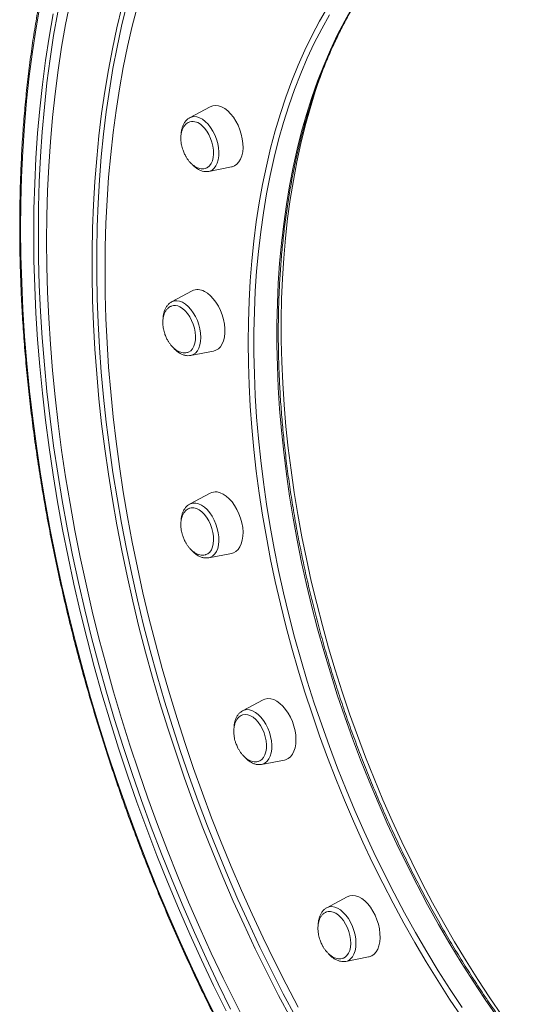
# Model space of a CAD drawing. Units: millimetres. Extents: x -8299 to 16503, y -10803 to 1745.
# Drawn here: x 11792 to 12042, y -8790 to -8299 of the extents above; entities that cross this region are included whole.
import ezdxf

# ---------------------------------------------------------------- set-up
doc = ezdxf.new("R2010")
doc.units = ezdxf.units.MM

msp = doc.modelspace()

# ---------------------------------------------------------------- linework, layer by layer
at = {"color": 7, "linetype": 'Continuous', "lineweight": 15}
for p, q in [((11886.91, -8342.39), (11876.67, -8347.87)), ((11886.16, -8374.63), (11897.56, -8372.43)), ((11877.91, -8434.26), (11867.66, -8439.74)), ((11877.15, -8466.5), (11888.56, -8464.31)), ((11886.91, -8535.2), (11876.67, -8540.69)), ((11886.16, -8567.45), (11897.56, -8565.25)), ((11914.26, -8637.93), (11913.3, -8638.34)), ((11913.3, -8638.34), (11903.06, -8643.82)), ((11912.55, -8670.58), (11923.96, -8668.38)), ((11955.29, -8736.63), (11945.04, -8742.11)), ((11954.53, -8768.87), (11965.94, -8766.67))]:
    msp.add_line(p, q, dxfattribs=at)
at = {"color": 8, "linetype": 'Continuous', "lineweight": 15}
msp.add_line((11913.07, -8670.44), (11912.55, -8670.58), dxfattribs=at)
at = {"color": 7, "linetype": 'Continuous', "lineweight": 15, "flags": 128}
for points in [[(11802.12, -8291.16), (11800.07, -8302.95), (11798.26, -8314.94), (11796.69, -8327.1), (11795.36, -8339.45), (11794.28, -8351.95), (11793.44, -8364.62), (11792.84, -8377.44), (11792.48, -8390.39), (11792.37, -8403.48), (11792.51, -8416.69), (11792.88, -8430.02), (11793.51, -8443.44), (11794.37, -8456.97), (11795.48, -8470.58), (11796.83, -8484.26), (11798.42, -8498.02), (11800.25, -8511.83), (11802.32, -8525.69), (11804.63, -8539.58), (11807.17, -8553.51), (11809.95, -8567.46), (11812.96, -8581.41), (11816.2, -8595.37), (11819.67, -8609.32), (11823.36, -8623.25), (11827.28, -8637.15), (11831.42, -8651.01), (11835.77, -8664.83), (11840.34, -8678.59), (11845.12, -8692.28), (11850.11, -8705.89), (11855.3, -8719.43), (11860.69, -8732.86), (11866.28, -8746.2), (11872.07, -8759.42), (11878.04, -8772.52), (11884.2, -8785.49), (11890.54, -8798.32)], [(11817.02, -8290.15), (11814.81, -8301.3), (11812.83, -8312.65), (11811.08, -8324.18), (11809.55, -8335.89), (11808.27, -8347.76), (11807.21, -8359.8), (11806.39, -8371.99), (11805.8, -8384.32), (11805.45, -8396.79), (11805.33, -8409.38), (11805.45, -8422.1), (11805.8, -8434.92), (11806.39, -8447.85), (11807.21, -8460.86), (11808.27, -8473.96), (11809.55, -8487.13), (11811.08, -8500.37), (11812.83, -8513.67), (11814.81, -8527.01), (11817.02, -8540.39), (11819.45, -8553.8), (11822.11, -8567.22), (11825, -8580.66), (11828.11, -8594.1), (11831.43, -8607.53), (11834.98, -8620.94), (11838.73, -8634.33), (11842.7, -8647.68), (11846.88, -8660.98), (11851.27, -8674.23), (11855.86, -8687.42), (11860.65, -8700.53), (11865.63, -8713.57), (11870.81, -8726.51), (11876.18, -8739.36), (11881.74, -8752.1), (11887.48, -8764.72), (11893.4, -8777.21), (11899.49, -8789.57), (11905.76, -8801.79)], [(11842.8, -8292.75), (11840.36, -8302.99), (11838.14, -8313.41), (11836.13, -8324.03), (11834.35, -8334.83), (11832.78, -8345.8), (11831.44, -8356.94), (11830.31, -8368.24), (11829.42, -8379.69), (11828.74, -8391.28), (11828.29, -8403), (11828.07, -8414.85), (11828.07, -8426.82), (11828.29, -8438.89), (11828.74, -8451.07), (11829.42, -8463.34), (11830.31, -8475.69), (11831.44, -8488.12), (11832.78, -8500.61), (11834.35, -8513.16), (11836.13, -8525.76), (11838.14, -8538.4), (11840.36, -8551.07), (11842.8, -8563.76), (11845.46, -8576.46), (11848.33, -8589.17), (11851.4, -8601.87), (11854.69, -8614.56), (11858.18, -8627.23), (11861.88, -8639.86), (11865.78, -8652.46), (11869.88, -8665), (11874.17, -8677.49), (11878.65, -8689.91), (11883.33, -8702.25), (11888.19, -8714.51), (11893.23, -8726.67), (11898.45, -8738.74), (11903.85, -8750.69), (11909.42, -8762.52), (11915.16, -8774.23), (11921.06, -8785.81), (11927.12, -8797.24)], [(11845.1, -8291.94), (11842.66, -8302.17), (11840.44, -8312.6), (11838.43, -8323.22), (11836.64, -8334.02), (11835.08, -8344.99), (11833.73, -8356.13), (11832.61, -8367.43), (11831.71, -8378.87), (11831.04, -8390.46), (11830.59, -8402.19), (11830.36, -8414.04), (11830.36, -8426), (11830.59, -8438.08), (11831.04, -8450.26), (11831.71, -8462.52), (11832.61, -8474.88), (11833.73, -8487.3), (11835.08, -8499.8), (11836.64, -8512.35), (11838.43, -8524.95), (11840.44, -8537.59), (11842.66, -8550.25), (11845.1, -8562.94), (11847.76, -8575.65), (11850.62, -8588.36), (11853.7, -8601.06), (11856.99, -8613.75), (11860.48, -8626.41), (11864.18, -8639.05), (11868.08, -8651.64), (11872.17, -8664.19), (11876.47, -8676.67), (11880.95, -8689.09), (11885.63, -8701.43), (11890.49, -8713.69), (11895.53, -8725.86), (11900.75, -8737.92), (11906.15, -8749.87), (11911.72, -8761.71), (11917.46, -8773.42), (11923.36, -8784.99), (11929.42, -8796.42)], [(11850.61, -8292.11), (11848.05, -8302.14), (11845.71, -8312.37), (11843.58, -8322.79), (11841.68, -8333.4), (11839.99, -8344.19), (11838.53, -8355.15), (11837.29, -8366.27), (11836.27, -8377.55), (11835.48, -8388.98), (11834.92, -8400.54), (11834.58, -8412.24), (11834.47, -8424.06), (11834.58, -8435.99), (11834.92, -8448.03), (11835.48, -8460.16), (11836.27, -8472.39), (11837.29, -8484.69), (11838.53, -8497.06), (11839.99, -8509.49), (11841.68, -8521.98), (11843.58, -8534.51), (11845.71, -8547.07), (11848.05, -8559.66), (11850.61, -8572.27), (11853.39, -8584.88), (11856.37, -8597.49), (11859.57, -8610.09), (11862.98, -8622.67), (11866.59, -8635.21), (11870.4, -8647.73), (11874.42, -8660.19), (11878.63, -8672.6), (11883.03, -8684.94), (11887.63, -8697.21), (11892.42, -8709.39), (11897.39, -8721.48), (11902.54, -8733.48), (11907.87, -8745.36), (11913.37, -8757.13), (11919.04, -8768.76), (11924.87, -8780.27), (11930.87, -8791.63)], [(11808.56, -8296.04), (11806.54, -8307.6), (11804.75, -8319.34), (11803.21, -8331.27), (11801.89, -8343.37), (11800.82, -8355.63), (11799.98, -8368.05), (11799.38, -8380.61), (11799.03, -8393.32), (11798.91, -8406.15), (11799.03, -8419.1), (11799.38, -8432.16), (11799.98, -8445.33), (11800.82, -8458.59), (11801.89, -8471.93), (11803.21, -8485.35), (11804.75, -8498.84), (11806.54, -8512.38), (11808.56, -8525.98), (11810.81, -8539.61), (11813.29, -8553.26), (11816, -8566.94), (11818.94, -8580.63), (11822.11, -8594.32), (11825.49, -8608), (11829.1, -8621.67), (11832.93, -8635.3), (11836.98, -8648.91), (11841.23, -8662.46), (11845.7, -8675.96), (11850.38, -8689.39), (11855.26, -8702.76), (11860.34, -8716.03), (11865.61, -8729.22), (11871.09, -8742.31), (11876.75, -8755.28), (11882.59, -8768.14), (11888.62, -8780.87), (11894.83, -8793.46)], [(11810.85, -8295.22), (11808.84, -8306.78), (11807.05, -8318.53), (11805.5, -8330.46), (11804.19, -8342.56), (11803.12, -8354.82), (11802.28, -8367.23), (11801.68, -8379.8), (11801.32, -8392.5), (11801.2, -8405.33), (11801.32, -8418.28), (11801.68, -8431.35), (11802.28, -8444.51), (11803.12, -8457.77), (11804.19, -8471.12), (11805.5, -8484.54), (11807.05, -8498.03), (11808.84, -8511.57), (11810.85, -8525.16), (11813.11, -8538.79), (11815.59, -8552.45), (11818.3, -8566.13), (11821.24, -8579.82), (11824.4, -8593.51), (11827.79, -8607.19), (11831.4, -8620.85), (11835.23, -8634.49), (11839.27, -8648.09), (11843.53, -8661.64), (11848, -8675.14), (11852.68, -8688.58), (11857.55, -8701.94), (11862.63, -8715.22), (11867.91, -8728.41), (11873.38, -8741.49), (11879.04, -8754.47), (11884.89, -8767.33), (11890.92, -8780.06), (11897.13, -8792.65)], [(11895.67, -8344.47), (11894.16, -8343.31), (11892.63, -8342.45), (11891.1, -8341.92), (11889.61, -8341.74), (11888.21, -8341.89), (11886.91, -8342.39)], [(11897.56, -8372.43), (11897.82, -8372.38), (11899.12, -8371.88), (11900.28, -8371.05), (11901.29, -8369.91), (11902.1, -8368.49), (11902.72, -8366.81), (11903.12, -8364.92), (11903.29, -8362.85), (11903.23, -8360.66), (11902.95, -8358.39), (11902.44, -8356.08), (11901.72, -8353.81), (11900.81, -8351.6), (11899.72, -8349.52), (11898.48, -8347.61), (11897.12, -8345.92), (11895.67, -8344.47)], [(11885.02, -8372.98), (11885.66, -8372.65), (11886.64, -8371.85), (11887.44, -8370.74), (11888.05, -8369.37), (11888.45, -8367.78), (11888.63, -8366), (11888.58, -8364.09), (11888.31, -8362.11), (11887.82, -8360.11), (11887.13, -8358.14), (11886.25, -8356.28), (11885.22, -8354.56), (11884.05, -8353.05), (11882.8, -8351.77)], [(11888.56, -8464.31), (11889.8, -8463.91), (11891, -8463.16), (11892.05, -8462.1), (11892.92, -8460.75), (11893.58, -8459.13), (11894.04, -8457.29), (11894.27, -8455.26), (11894.27, -8453.09), (11894.04, -8450.83), (11893.58, -8448.53), (11892.92, -8446.25), (11892.05, -8444.02), (11891, -8441.9), (11889.8, -8439.95), (11888.47, -8438.19), (11887.04, -8436.68), (11885.54, -8435.44), (11884.01, -8434.51)], [(11875.89, -8464.9), (11876.17, -8464.79), (11877.21, -8464.13), (11878.09, -8463.16), (11878.79, -8461.91), (11879.29, -8460.41), (11879.57, -8458.71), (11879.63, -8456.85), (11879.46, -8454.9), (11879.07, -8452.9), (11878.47, -8450.91), (11877.67, -8448.99), (11876.71, -8447.2), (11875.6, -8445.59), (11874.38, -8444.2), (11873.09, -8443.07), (11871.75, -8442.24)], [(11897.56, -8565.25), (11898.48, -8564.99), (11899.72, -8564.32), (11900.81, -8563.34), (11901.72, -8562.05), (11902.44, -8560.5), (11902.95, -8558.71), (11903.23, -8556.72), (11903.29, -8554.59), (11903.12, -8552.35), (11902.72, -8550.05), (11902.1, -8547.76), (11901.29, -8545.51), (11900.28, -8543.36), (11899.12, -8541.36), (11897.82, -8539.55), (11896.41, -8537.98), (11894.92, -8536.67), (11893.4, -8535.65), (11891.86, -8534.96), (11890.35, -8534.6)], [(11878.71, -8542.53), (11877.46, -8542.54), (11876.56, -8542.77)], [(11884.78, -8565.88), (11885.75, -8565.41), (11886.71, -8564.58), (11887.5, -8563.46), (11888.09, -8562.07), (11888.47, -8560.45), (11888.63, -8558.66), (11888.57, -8556.74), (11888.28, -8554.76), (11887.77, -8552.76), (11887.06, -8550.8), (11886.17, -8548.95), (11885.12, -8547.24), (11883.95, -8545.75), (11882.69, -8544.49), (11881.37, -8543.52), (11880.03, -8542.86), (11878.71, -8542.53)], [(11923.96, -8668.38), (11924.55, -8668.23), (11925.82, -8667.65), (11926.94, -8666.74), (11927.9, -8665.53), (11928.67, -8664.04), (11929.23, -8662.31), (11929.57, -8660.37), (11929.69, -8658.26), (11929.57, -8656.04), (11929.23, -8653.76), (11928.67, -8651.46), (11927.9, -8649.19), (11926.94, -8647.02), (11925.82, -8644.98), (11924.55, -8643.11), (11923.16, -8641.48), (11921.69, -8640.1), (11920.17, -8639.01), (11918.63, -8638.24), (11917.11, -8637.79), (11915.65, -8637.69), (11914.26, -8637.93), (11914.26, -8637.93)], [(11911.14, -8669.03), (11911.65, -8668.82), (11912.68, -8668.13), (11913.55, -8667.14), (11914.24, -8665.86), (11914.72, -8664.35), (11914.98, -8662.63), (11915.02, -8660.76), (11914.83, -8658.8), (11914.42, -8656.8), (11913.8, -8654.82), (11912.99, -8652.91), (11912.01, -8651.13), (11910.89, -8649.54), (11909.67, -8648.17), (11908.37, -8647.06), (11907.04, -8646.26), (11905.7, -8645.77), (11904.42, -8645.63), (11903.2, -8645.82)], [(11965.94, -8766.67), (11966.19, -8766.61), (11967.49, -8766.12), (11968.66, -8765.29), (11969.66, -8764.15), (11970.48, -8762.73), (11971.09, -8761.05), (11971.49, -8759.16), (11971.66, -8757.09), (11971.61, -8754.9), (11971.32, -8752.62), (11970.81, -8750.32), (11970.1, -8748.05), (11969.18, -8745.84), (11968.1, -8743.76), (11966.86, -8741.85), (11965.5, -8740.15), (11964.05, -8738.71), (11962.54, -8737.54), (11961, -8736.69), (11959.48, -8736.16), (11957.99, -8735.98), (11956.58, -8736.13), (11955.29, -8736.63)], [(11953.36, -8767.23), (11954.21, -8766.78), (11955.16, -8765.92), (11955.93, -8764.77), (11956.51, -8763.36), (11956.87, -8761.73), (11957.01, -8759.93), (11956.93, -8758), (11956.62, -8756.01), (11956.09, -8754.01), (11955.37, -8752.06), (11954.46, -8750.22), (11953.41, -8748.53), (11952.23, -8747.05), (11950.96, -8745.82), (11949.63, -8744.88), (11948.3, -8744.25), (11946.98, -8743.94), (11945.73, -8743.98), (11944.96, -8744.19)], [(11945.04, -8742.11), (11945.09, -8742.08), (11945.14, -8742.06)]]:
    msp.add_lwpolyline(points, dxfattribs=at)
at = {"color": 8, "linetype": 'Continuous', "lineweight": 15, "flags": 128}
for points in [[(12012.41, -8796.69), (12006.36, -8787.66), (12000.43, -8778.45), (11994.64, -8769.06), (11988.99, -8759.49), (11983.5, -8749.75), (11978.15, -8739.86), (11972.97, -8729.83), (11967.94, -8719.65), (11963.09, -8709.35), (11958.4, -8698.93), (11953.9, -8688.4), (11949.57, -8677.77), (11945.43, -8667.05), (11941.48, -8656.26), (11937.72, -8645.39), (11934.15, -8634.47), (11930.79, -8623.5), (11927.62, -8612.48), (11924.67, -8601.44), (11921.92, -8590.39), (11919.38, -8579.32), (11917.05, -8568.26), (11914.94, -8557.21), (11913.04, -8546.18), (11911.37, -8535.19), (11909.91, -8524.24), (11908.68, -8513.34), (11907.67, -8502.51), (11906.88, -8491.75), (11906.31, -8481.07), (11905.98, -8470.49), (11905.86, -8460.02), (11905.98, -8449.65), (11906.31, -8439.41), (11906.88, -8429.31), (11907.67, -8419.34), (11908.68, -8409.53), (11909.91, -8399.87), (11911.37, -8390.39), (11913.04, -8381.09), (11914.94, -8371.97), (11917.05, -8363.04), (11919.38, -8354.32), (11921.92, -8345.82), (11924.67, -8337.53), (11927.62, -8329.47), (11930.79, -8321.64), (11934.15, -8314.06), (11937.72, -8306.73), (11941.48, -8299.65), (11945.43, -8292.84)], [(12030.19, -8796.73), (12024.05, -8787.84), (12018.04, -8778.76), (12012.17, -8769.49), (12006.43, -8760.03), (12000.84, -8750.41), (11995.4, -8740.62), (11990.12, -8730.68), (11985, -8720.59), (11980.04, -8710.37), (11975.25, -8700.03), (11970.64, -8689.57), (11966.21, -8679), (11961.96, -8668.34), (11957.89, -8657.59), (11954.02, -8646.77), (11950.34, -8635.89), (11946.87, -8624.95), (11943.59, -8613.96), (11940.51, -8602.94), (11937.65, -8591.9), (11934.99, -8580.84), (11932.55, -8569.78), (11930.32, -8558.72), (11928.31, -8547.69), (11926.51, -8536.68), (11924.94, -8525.71), (11923.59, -8514.79), (11922.46, -8503.93), (11921.56, -8493.13), (11920.88, -8482.42), (11920.43, -8471.79), (11920.2, -8461.27), (11920.2, -8450.85), (11920.43, -8440.56), (11920.88, -8430.39), (11921.56, -8420.36), (11922.46, -8410.47), (11923.59, -8400.75), (11924.94, -8391.19), (11926.51, -8381.8), (11928.31, -8372.6), (11930.32, -8363.59), (11932.55, -8354.78), (11934.99, -8346.18), (11937.65, -8337.8), (11940.51, -8329.64), (11943.59, -8321.72), (11946.87, -8314.04), (11950.34, -8306.6), (11954.02, -8299.42), (11957.89, -8292.5)], [(11946.4, -8296.57), (11942.53, -8303.49), (11938.85, -8310.67), (11935.37, -8318.11), (11932.1, -8325.79), (11929.02, -8333.72), (11926.16, -8341.88), (11923.5, -8350.26), (11921.06, -8358.86), (11918.83, -8367.66), (11916.82, -8376.67), (11915.02, -8385.88), (11913.45, -8395.26), (11912.1, -8404.82), (11910.97, -8414.55), (11910.07, -8424.43), (11909.39, -8434.46), (11908.94, -8444.63), (11908.71, -8454.93), (11908.71, -8465.34), (11908.94, -8475.87), (11909.39, -8486.49), (11910.07, -8497.21), (11910.97, -8508), (11912.1, -8518.86), (11913.45, -8529.78), (11915.02, -8540.75), (11916.82, -8551.76), (11918.83, -8562.8), (11921.06, -8573.85), (11923.5, -8584.91), (11926.16, -8595.97), (11929.02, -8607.01), (11932.1, -8618.03), (11935.37, -8629.02), (11938.85, -8639.96), (11942.53, -8650.85), (11946.4, -8661.67), (11950.47, -8672.41), (11954.72, -8683.08), (11959.15, -8693.64), (11963.76, -8704.1), (11968.55, -8714.45), (11973.51, -8724.66), (11978.63, -8734.75), (11983.91, -8744.69), (11989.35, -8754.48), (11994.94, -8764.11), (12000.68, -8773.56), (12006.55, -8782.83), (12012.56, -8791.92)], [(11944.04, -8321.48), (11942.18, -8326.52), (11939.35, -8334.76), (11936.74, -8343.22), (11934.33, -8351.9), (11932.14, -8360.79), (11930.17, -8369.87), (11928.42, -8379.14), (11926.88, -8388.59), (11925.56, -8398.22), (11924.47, -8408.01), (11923.6, -8417.95), (11922.96, -8428.04), (11922.53, -8438.26), (11922.34, -8448.61), (11922.36, -8459.08), (11922.62, -8469.66), (11923.1, -8480.33), (11923.8, -8491.09), (11924.72, -8501.93), (11925.87, -8512.83), (11927.24, -8523.79), (11928.83, -8534.81), (11930.64, -8545.85), (11932.67, -8556.93), (11934.91, -8568.02), (11937.37, -8579.12), (11940.04, -8590.22), (11942.91, -8601.3), (11946, -8612.36), (11949.28, -8623.39), (11952.77, -8634.37), (11956.45, -8645.3), (11960.32, -8656.16), (11964.39, -8666.95), (11968.64, -8677.65), (11973.08, -8688.26), (11977.69, -8698.77), (11982.48, -8709.16), (11987.43, -8719.43), (11992.56, -8729.57), (11997.84, -8739.57), (12003.28, -8749.41), (12008.86, -8759.1), (12014.6, -8768.61), (12020.47, -8777.95), (12026.48, -8787.1), (12032.62, -8796.06)], [(11876.67, -8347.87), (11877.52, -8347.51), (11878.82, -8347.29), (11880.2, -8347.41), (11881.62, -8347.87), (11883.06, -8348.64), (11884.47, -8349.72), (11885.83, -8351.08), (11887.09, -8352.69), (11888.23, -8354.49), (11889.22, -8356.46), (11890.03, -8358.54), (11890.65, -8360.68), (11891.06, -8362.83), (11891.25, -8364.94), (11891.21, -8366.94), (11890.95, -8368.8), (11890.47, -8370.47), (11889.78, -8371.91), (11888.91, -8373.08), (11887.86, -8373.95), (11886.68, -8374.5), (11886.16, -8374.63)], [(11867.66, -8439.74), (11867.71, -8439.72), (11868.94, -8439.28), (11870.27, -8439.17), (11871.66, -8439.4), (11873.1, -8439.96), (11874.53, -8440.84), (11875.93, -8442.02), (11877.26, -8443.47), (11878.48, -8445.14), (11879.58, -8447.01), (11880.51, -8449.02), (11881.26, -8451.13), (11881.81, -8453.28), (11882.15, -8455.42), (11882.26, -8457.49), (11882.15, -8459.46), (11881.81, -8461.26), (11881.26, -8462.85), (11880.51, -8464.2), (11879.58, -8465.27), (11878.48, -8466.04), (11877.26, -8466.48), (11877.15, -8466.5)], [(11876.67, -8540.69), (11877.11, -8540.48), (11878.37, -8540.15), (11879.73, -8540.15), (11881.14, -8540.49), (11882.58, -8541.16), (11884, -8542.15), (11885.38, -8543.42), (11886.68, -8544.94), (11887.86, -8546.69), (11888.91, -8548.61), (11889.78, -8550.66), (11890.47, -8552.78), (11890.95, -8554.94), (11891.21, -8557.06), (11891.25, -8559.1), (11891.06, -8561.02), (11890.65, -8562.76), (11890.03, -8564.27), (11889.22, -8565.54), (11888.23, -8566.51), (11887.09, -8567.17), (11886.16, -8567.45)], [(11903.06, -8643.82), (11903.91, -8643.46), (11905.21, -8643.24), (11906.59, -8643.36), (11908.01, -8643.81), (11909.45, -8644.59), (11910.86, -8645.67), (11912.22, -8647.03), (11913.48, -8648.63), (11914.62, -8650.44), (11915.61, -8652.41), (11916.43, -8654.49), (11917.04, -8656.63), (11917.45, -8658.78), (11917.64, -8660.88), (11917.6, -8662.89), (11917.34, -8664.75), (11916.86, -8666.42), (11916.17, -8667.86), (11915.3, -8669.02), (11914.26, -8669.89), (11913.07, -8670.44)], [(11945.14, -8742.06), (11946.32, -8741.64), (11947.65, -8741.53), (11949.04, -8741.76), (11950.48, -8742.33), (11951.91, -8743.21), (11953.31, -8744.39), (11954.63, -8745.83), (11955.86, -8747.51), (11956.95, -8749.37), (11957.89, -8751.38), (11958.64, -8753.49), (11959.19, -8755.64), (11959.52, -8757.78), (11959.64, -8759.86), (11959.52, -8761.82), (11959.19, -8763.62), (11958.64, -8765.22), (11957.89, -8766.57), (11956.95, -8767.64)]]:
    msp.add_lwpolyline(points, dxfattribs=at)
at = {"color": 7, "linetype": 'Continuous', "lineweight": 15}
for centre, radius, start, end in [((11878.17, -8355.99), 6.26, 42.3267, 103.2773), ((11880.73, -8439.99), 6.39, 59.15, 116.2258), ((11869.21, -8446.61), 5.05, 59.8099, 109.7406), ((11889.55, -8540.2), 5.65, 81.9169, 117.8901)]:
    msp.add_arc(centre, radius, start, end, dxfattribs=at)
at = {"color": 8, "linetype": 'Continuous', "lineweight": 15}
msp.add_arc((11953.59, -8764), 4.95, 280.9935, 312.803, dxfattribs=at)
at = {"color": 7, "linetype": 'Continuous', "lineweight": 15}
for points, knots in [([(12382.87, -9083.86), (12383.85, -9083.27), (12387.06, -9081.34), (12392.39, -9077.76), (12398.85, -9073.13), (12405.16, -9068.2), (12411.34, -9062.99), (12417.38, -9057.51), (12423.27, -9051.75), (12429.02, -9045.72), (12434.61, -9039.42), (12440.04, -9032.86), (12445.32, -9026.05), (12450.43, -9018.97), (12455.38, -9011.65), (12460.17, -9004.07), (12464.78, -8996.26), (12469.22, -8988.2), (12473.48, -8979.91), (12477.56, -8971.39), (12481.47, -8962.65), (12485.19, -8953.69), (12488.72, -8944.52), (12492.07, -8935.13), (12495.23, -8925.54), (12498.2, -8915.76), (12500.98, -8905.78), (12503.57, -8895.62), (12505.96, -8885.27), (12508.15, -8874.75), (12510.14, -8864.06), (12511.94, -8853.21), (12513.54, -8842.2), (12514.93, -8831.05), (12516.13, -8819.74), (12517.12, -8808.31), (12517.91, -8796.74), (12518.5, -8785.04), (12518.88, -8773.23), (12519.06, -8761.31), (12519.04, -8749.28), (12518.81, -8737.15), (12518.38, -8724.94), (12517.75, -8712.64), (12516.91, -8700.26), (12515.87, -8687.82), (12514.63, -8675.31), (12513.19, -8662.75), (12511.55, -8650.13), (12509.71, -8637.48), (12507.68, -8624.79), (12505.44, -8612.08), (12503.01, -8599.35), (12500.39, -8586.6), (12497.57, -8573.85), (12494.56, -8561.1), (12491.37, -8548.36), (12487.98, -8535.64), (12484.41, -8522.94), (12480.66, -8510.27), (12476.72, -8497.64), (12472.61, -8485.06), (12468.32, -8472.53), (12463.85, -8460.06), (12459.22, -8447.65), (12454.41, -8435.32), (12449.44, -8423.07), (12444.3, -8410.9), (12439, -8398.83), (12433.55, -8386.87), (12427.94, -8375.01), (12422.18, -8363.26), (12416.27, -8351.64), (12410.21, -8340.15), (12404.02, -8328.79), (12397.68, -8317.57), (12391.21, -8306.5), (12384.62, -8295.58), (12377.89, -8284.82), (12371.04, -8274.23), (12364.07, -8263.81), (12356.99, -8253.57), (12349.79, -8243.51), (12342.49, -8233.65), (12335.08, -8223.97), (12327.58, -8214.5), (12319.98, -8205.24), (12312.29, -8196.18), (12304.51, -8187.35), (12296.65, -8178.73), (12288.72, -8170.34), (12280.71, -8162.19), (12272.63, -8154.26), (12264.49, -8146.58), (12256.29, -8139.15), (12248.04, -8131.96), (12239.73, -8125.03), (12231.38, -8118.35), (12222.99, -8111.93), (12214.56, -8105.78), (12206.11, -8099.9), (12197.62, -8094.29), (12189.12, -8088.96), (12180.6, -8083.9), (12172.07, -8079.12), (12163.53, -8074.63), (12154.98, -8070.43), (12146.45, -8066.51), (12137.91, -8062.88), (12129.4, -8059.55), (12120.9, -8056.51), (12112.42, -8053.77), (12103.97, -8051.33), (12095.55, -8049.19), (12087.17, -8047.35), (12078.83, -8045.81), (12070.54, -8044.58), (12062.3, -8043.65), (12054.12, -8043.02), (12046, -8042.7), (12037.94, -8042.68), (12029.96, -8042.98), (12022.63, -8043.5), (12018, -8044.06), (12015.97, -8044.31)], [0, 0, 0, 0, 0.003569, 0.011795, 0.020024, 0.028253, 0.036485, 0.044718, 0.052954, 0.061191, 0.06943, 0.077671, 0.085914, 0.094159, 0.102405, 0.110652, 0.118901, 0.127151, 0.135402, 0.143653, 0.151906, 0.160159, 0.168412, 0.176666, 0.184921, 0.193175, 0.20143, 0.209685, 0.21794, 0.226195, 0.23445, 0.242705, 0.25096, 0.259215, 0.267469, 0.275724, 0.283978, 0.292232, 0.300486, 0.30874, 0.316994, 0.325247, 0.3335, 0.341753, 0.350006, 0.358259, 0.366512, 0.374764, 0.383017, 0.391269, 0.399521, 0.407773, 0.416025, 0.424277, 0.432528, 0.44078, 0.449031, 0.457283, 0.465534, 0.473786, 0.482037, 0.490288, 0.49854, 0.506791, 0.515042, 0.523294, 0.531545, 0.539796, 0.548048, 0.556299, 0.564551, 0.572802, 0.581054, 0.589306, 0.597558, 0.605809, 0.614062, 0.622314, 0.630566, 0.638819, 0.647071, 0.655324, 0.663577, 0.67183, 0.680083, 0.688337, 0.696591, 0.704844, 0.713098, 0.721353, 0.729607, 0.737862, 0.746116, 0.754371, 0.762627, 0.770882, 0.779137, 0.787393, 0.795648, 0.803904, 0.812159, 0.820415, 0.82867, 0.836925, 0.84518, 0.853435, 0.861689, 0.869942, 0.878195, 0.886447, 0.894698, 0.902948, 0.911197, 0.919444, 0.92769, 0.935935, 0.944178, 0.952418, 0.960657, 0.968895, 0.97713, 0.985363, 0.993594, 1, 1, 1, 1]), ([(11927.63, -8075.39), (11926.12, -8076.31), (11922.38, -8078.61), (11916.55, -8082.61), (11910.14, -8087.34), (11903.86, -8092.35), (11897.73, -8097.65), (11891.73, -8103.22), (11885.89, -8109.06), (11880.19, -8115.17), (11874.65, -8121.55), (11869.26, -8128.19), (11864.03, -8135.08), (11858.97, -8142.24), (11854.07, -8149.64), (11849.34, -8157.29), (11844.78, -8165.18), (11840.4, -8173.3), (11836.19, -8181.66), (11832.16, -8190.25), (11828.31, -8199.06), (11824.65, -8208.09), (11821.17, -8217.33), (11817.88, -8226.78), (11814.78, -8236.43), (11811.86, -8246.27), (11809.15, -8256.31), (11806.62, -8266.53), (11804.29, -8276.93), (11802.16, -8287.5), (11800.23, -8298.24), (11798.49, -8309.14), (11796.96, -8320.19), (11795.62, -8331.4), (11794.49, -8342.74), (11793.56, -8354.22), (11792.83, -8365.83), (11792.31, -8377.56), (11791.99, -8389.41), (11791.87, -8401.37), (11791.96, -8413.43), (11792.25, -8425.58), (11792.74, -8437.82), (11793.43, -8450.14), (11794.33, -8462.54), (11795.43, -8475.01), (11796.73, -8487.53), (11798.24, -8500.11), (11799.94, -8512.74), (11801.84, -8525.4), (11803.94, -8538.1), (11806.23, -8550.82), (11808.72, -8563.56), (11811.4, -8576.3), (11814.28, -8589.05), (11817.35, -8601.8), (11820.6, -8614.54), (11824.04, -8627.25), (11827.67, -8639.94), (11831.48, -8652.6), (11835.47, -8665.22), (11839.64, -8677.78), (11843.98, -8690.3), (11848.5, -8702.75), (11853.19, -8715.13), (11858.05, -8727.44), (11863.07, -8739.67), (11868.26, -8751.8), (11873.61, -8763.84), (11879.11, -8775.78), (11884.77, -8787.6), (11890.57, -8799.31), (11896.53, -8810.89), (11902.63, -8822.35), (11908.87, -8833.66), (11915.24, -8844.84), (11921.75, -8855.86), (11928.39, -8866.73), (11935.15, -8877.44), (11942.04, -8887.98), (11949.05, -8898.34), (11955.97, -8908.26), (11960.6, -8914.64), (11962.82, -8917.69)], [0, 0, 0, 0, 0.008366, 0.020739, 0.033114, 0.045493, 0.057873, 0.070257, 0.082644, 0.095033, 0.107426, 0.119821, 0.132218, 0.144619, 0.157021, 0.169425, 0.181832, 0.194239, 0.206649, 0.219059, 0.231471, 0.243883, 0.256297, 0.268711, 0.281125, 0.29354, 0.305955, 0.31837, 0.330785, 0.343201, 0.355616, 0.368031, 0.380446, 0.39286, 0.405275, 0.417689, 0.430103, 0.442517, 0.454931, 0.467344, 0.479757, 0.49217, 0.504583, 0.516995, 0.529407, 0.541819, 0.55423, 0.566642, 0.579053, 0.591464, 0.603874, 0.616285, 0.628696, 0.641106, 0.653516, 0.665926, 0.678336, 0.690746, 0.703156, 0.715565, 0.727975, 0.740385, 0.752794, 0.765204, 0.777614, 0.790023, 0.802433, 0.814843, 0.827253, 0.839663, 0.852073, 0.864483, 0.876893, 0.889303, 0.901714, 0.914124, 0.926535, 0.938946, 0.951358, 0.963769, 0.976181, 0.988593, 1, 1, 1, 1]), ([(12262.46, -8936.82), (12261.79, -8936.93), (12259.02, -8937.37), (12254.07, -8937.85), (12247.61, -8938.24), (12241.07, -8938.31), (12234.47, -8938.09), (12227.8, -8937.55), (12221.08, -8936.72), (12214.31, -8935.58), (12207.49, -8934.14), (12200.64, -8932.41), (12193.75, -8930.37), (12186.84, -8928.04), (12179.9, -8925.42), (12172.95, -8922.5), (12165.98, -8919.29), (12159.02, -8915.8), (12152.05, -8912.02), (12145.09, -8907.96), (12138.14, -8903.63), (12131.22, -8899.02), (12124.31, -8894.13), (12117.44, -8888.99), (12110.6, -8883.58), (12103.81, -8877.91), (12097.06, -8871.99), (12090.36, -8865.82), (12083.73, -8859.41), (12077.16, -8852.76), (12070.66, -8845.88), (12064.23, -8838.77), (12057.89, -8831.44), (12051.64, -8823.9), (12045.47, -8816.15), (12039.4, -8808.2), (12033.44, -8800.05), (12027.58, -8791.72), (12021.84, -8783.2), (12016.21, -8774.51), (12010.7, -8765.66), (12005.32, -8756.65), (12000.08, -8747.48), (11994.97, -8738.17), (11989.99, -8728.73), (11985.17, -8719.16), (11980.49, -8709.46), (11975.96, -8699.66), (11971.59, -8689.76), (11967.38, -8679.76), (11963.34, -8669.67), (11959.46, -8659.5), (11955.75, -8649.27), (11952.21, -8638.97), (11948.85, -8628.63), (11945.67, -8618.24), (11942.68, -8607.81), (11939.86, -8597.36), (11937.24, -8586.9), (11934.8, -8576.42), (11932.55, -8565.95), (11930.5, -8555.49), (11928.64, -8545.04), (11926.97, -8534.62), (11925.51, -8524.24), (11924.24, -8513.9), (11923.17, -8503.62), (11922.31, -8493.4), (11921.64, -8483.25), (11921.18, -8473.18), (11920.92, -8463.2), (11920.86, -8453.32), (11921, -8443.54), (11921.35, -8433.87), (11921.89, -8424.33), (11922.64, -8414.91), (11923.59, -8405.64), (11924.74, -8396.5), (11926.09, -8387.53), (11927.64, -8378.71), (11929.38, -8370.06), (11931.31, -8361.58), (11933.44, -8353.29), (11935.76, -8345.18), (11938.27, -8337.27), (11940.97, -8329.57), (11943.85, -8322.07), (11946.91, -8314.79), (11950.15, -8307.73), (11953.57, -8300.9), (11957.16, -8294.3), (11960.92, -8287.93), (11964.85, -8281.81), (11968.94, -8275.94), (11973.19, -8270.33), (11977.6, -8264.97), (11982.17, -8259.87), (11986.88, -8255.04), (11991.75, -8250.47), (11996.75, -8246.19), (12001.89, -8242.17), (12007.18, -8238.46), (12011.01, -8235.95), (12013.11, -8234.76), (12013.36, -8234.61)], [0, 0, 0, 0, 0.003178, 0.013175, 0.02317, 0.03316, 0.043146, 0.053127, 0.063105, 0.073078, 0.083047, 0.093012, 0.102974, 0.112933, 0.122889, 0.132843, 0.142795, 0.152745, 0.162694, 0.172642, 0.182589, 0.192536, 0.202482, 0.212428, 0.222373, 0.232319, 0.242265, 0.252211, 0.262157, 0.272103, 0.28205, 0.291997, 0.301945, 0.311892, 0.321841, 0.331789, 0.341738, 0.351688, 0.361637, 0.371587, 0.381537, 0.391488, 0.401439, 0.41139, 0.421341, 0.431293, 0.441245, 0.451197, 0.461149, 0.471101, 0.481053, 0.491005, 0.500958, 0.51091, 0.520862, 0.530815, 0.540767, 0.550719, 0.560671, 0.570623, 0.580575, 0.590526, 0.600477, 0.610428, 0.620379, 0.630329, 0.640279, 0.650229, 0.660179, 0.670128, 0.680076, 0.690025, 0.699972, 0.70992, 0.719867, 0.729813, 0.73976, 0.749705, 0.759651, 0.769596, 0.779541, 0.789485, 0.79943, 0.809375, 0.819319, 0.829264, 0.839209, 0.849155, 0.859102, 0.86905, 0.878999, 0.888949, 0.898902, 0.908857, 0.918815, 0.928776, 0.938741, 0.94871, 0.958682, 0.968659, 0.97864, 0.988626, 0.998616, 1, 1, 1, 1]), ([(11876.59, -8347.95), (11876.44, -8348.03), (11875.87, -8348.3), (11875.03, -8349.07), (11874.1, -8350.2), (11873.36, -8351.59), (11872.83, -8353.18), (11872.51, -8354.69), (11872.47, -8355.7), (11872.45, -8356.07)], [0, 0, 0, 0, 0.058804, 0.218512, 0.380818, 0.548328, 0.721412, 0.898427, 1, 1, 1, 1]), ([(11876.76, -8349.92), (11876.5, -8350.01), (11875.84, -8350.23), (11874.89, -8350.92), (11873.98, -8351.93), (11873.26, -8353.17), (11872.74, -8354.56), (11872.41, -8356.11), (11872.27, -8357.75), (11872.31, -8359.33), (11872.48, -8360.74), (11872.74, -8362.04), (11873.03, -8363.14), (11873.27, -8363.85), (11873.36, -8364.11)], [0, 0, 0, 0, 0.062701, 0.161427, 0.26326, 0.357515, 0.453042, 0.549613, 0.646263, 0.739868, 0.816651, 0.879715, 0.956113, 1, 1, 1, 1]), ([(11873.36, -8364.11), (11873.61, -8364.77), (11873.97, -8365.69), (11874.64, -8366.98), (11875.27, -8368.04), (11876.11, -8369.21), (11877.07, -8370.32), (11878.15, -8371.33), (11879.32, -8372.18), (11880.57, -8372.83), (11881.84, -8373.24), (11883.12, -8373.38), (11884.2, -8373.29), (11884.81, -8373.03), (11885.04, -8372.93)], [0, 0, 0, 0, 0.11275, 0.158337, 0.233958, 0.312517, 0.396522, 0.483765, 0.57321, 0.664089, 0.75599, 0.848803, 0.942726, 1, 1, 1, 1]), ([(11877.57, -8370.75), (11877.87, -8371.09), (11878.6, -8371.92), (11879.9, -8372.98), (11881.4, -8373.9), (11882.96, -8374.52), (11884.51, -8374.76), (11885.57, -8374.79), (11886.07, -8374.64), (11886.09, -8374.63)], [0, 0, 0, 0, 0.121958, 0.298821, 0.47665, 0.65342, 0.826148, 0.992308, 1, 1, 1, 1]), ([(11867.66, -8439.76), (11867.61, -8439.78), (11867.14, -8439.98), (11866.37, -8440.62), (11865.38, -8441.67), (11864.59, -8442.98), (11863.97, -8444.5), (11863.58, -8446.24), (11863.4, -8447.51), (11863.42, -8448.22), (11863.42, -8448.27)], [0, 0, 0, 0, 0.0151061, 0.1685988, 0.323423, 0.4826287, 0.6473313, 0.8164817, 0.9879229, 1, 1, 1, 1]), ([(11867.49, -8441.9), (11867.32, -8441.95), (11866.75, -8442.15), (11865.89, -8442.8), (11864.98, -8443.8), (11864.26, -8445.04), (11863.74, -8446.43), (11863.41, -8447.98), (11863.27, -8449.62), (11863.31, -8451.2), (11863.48, -8452.61), (11863.74, -8453.92), (11864.02, -8455.02), (11864.27, -8455.72), (11864.35, -8455.98)], [0, 0, 0, 0, 0.041542, 0.142497, 0.246631, 0.343014, 0.440694, 0.539445, 0.638278, 0.733996, 0.812511, 0.877, 0.955123, 1, 1, 1, 1]), ([(11864.35, -8455.98), (11864.61, -8456.64), (11864.97, -8457.57), (11865.64, -8458.86), (11866.27, -8459.91), (11867.1, -8461.09), (11868.06, -8462.2), (11869.15, -8463.21), (11870.32, -8464.06), (11871.56, -8464.71), (11872.84, -8465.12), (11874.11, -8465.25), (11875.15, -8465.17), (11875.71, -8464.94), (11875.89, -8464.86)], [0, 0, 0, 0, 0.114162, 0.160323, 0.236889, 0.316427, 0.401484, 0.489826, 0.580392, 0.67241, 0.765462, 0.859438, 0.954537, 1, 1, 1, 1]), ([(11868.58, -8462.64), (11868.73, -8462.82), (11869.3, -8463.51), (11870.41, -8464.48), (11871.89, -8465.51), (11873.44, -8466.23), (11875, -8466.6), (11876.22, -8466.68), (11876.88, -8466.52), (11877.05, -8466.48)], [0, 0, 0, 0, 0.062468, 0.239714, 0.418139, 0.596355, 0.771575, 0.94082, 1, 1, 1, 1]), ([(11876.55, -8542.82), (11876.36, -8542.88), (11875.77, -8543.08), (11874.89, -8543.74), (11873.98, -8544.75), (11873.26, -8545.99), (11872.74, -8547.38), (11872.41, -8548.92), (11872.27, -8550.56), (11872.31, -8552.15), (11872.48, -8553.55), (11872.74, -8554.86), (11873.03, -8555.96), (11873.27, -8556.66), (11873.36, -8556.92)], [0, 0, 0, 0, 0.046078, 0.146554, 0.250194, 0.346121, 0.443342, 0.541626, 0.639989, 0.735254, 0.8134, 0.877583, 0.955335, 1, 1, 1, 1]), ([(11876.7, -8540.69), (11876.34, -8540.9), (11875.58, -8541.34), (11874.61, -8542.34), (11873.77, -8543.59), (11873.1, -8545.06), (11872.66, -8546.74), (11872.44, -8548.07), (11872.44, -8548.85), (11872.44, -8548.98)], [0, 0, 0, 0, 0.138481, 0.295117, 0.455611, 0.621634, 0.792592, 0.966419, 1, 1, 1, 1]), ([(11873.36, -8556.92), (11873.61, -8557.58), (11873.97, -8558.51), (11874.64, -8559.8), (11875.27, -8560.86), (11876.11, -8562.03), (11877.07, -8563.14), (11878.15, -8564.15), (11879.32, -8565), (11880.57, -8565.65), (11881.84, -8566.06), (11883.11, -8566.19), (11884.1, -8566.12), (11884.62, -8565.91), (11884.75, -8565.86)], [0, 0, 0, 0, 0.115489, 0.162186, 0.239644, 0.320114, 0.40616, 0.495523, 0.587143, 0.680231, 0.774365, 0.869434, 0.965639, 1, 1, 1, 1]), ([(11877.51, -8563.51), (11877.58, -8563.6), (11878.06, -8564.21), (11879.07, -8565.13), (11880.53, -8566.23), (11882.06, -8567.02), (11883.62, -8567.48), (11884.99, -8567.63), (11885.78, -8567.48), (11886.08, -8567.42)], [0, 0, 0, 0, 0.0291119, 0.2039196, 0.3799732, 0.5563172, 0.7304559, 0.8992897, 1, 1, 1, 1]), ([(11903.08, -8645.9), (11902.84, -8645.98), (11902.21, -8646.19), (11901.28, -8646.87), (11900.37, -8647.88), (11899.66, -8649.12), (11899.14, -8650.51), (11898.8, -8652.05), (11898.66, -8653.69), (11898.71, -8655.28), (11898.88, -8656.68), (11899.13, -8657.99), (11899.42, -8659.09), (11899.66, -8659.8), (11899.75, -8660.05)], [0, 0, 0, 0, 0.056848, 0.156187, 0.258661, 0.353502, 0.449627, 0.546803, 0.644054, 0.738247, 0.815509, 0.878968, 0.955844, 1, 1, 1, 1]), ([(11903.01, -8643.88), (11902.71, -8644.05), (11902, -8644.45), (11901.07, -8645.39), (11900.22, -8646.61), (11899.54, -8648.07), (11899.08, -8649.74), (11898.85, -8651.09), (11898.84, -8651.9), (11898.84, -8652.06)], [0, 0, 0, 0, 0.1177025, 0.2766479, 0.4392969, 0.6075116, 0.7808566, 0.9572896, 1, 1, 1, 1]), ([(11899.75, -8660.05), (11900, -8660.71), (11900.36, -8661.64), (11901.03, -8662.93), (11901.66, -8663.99), (11902.5, -8665.16), (11903.46, -8666.27), (11904.54, -8667.28), (11905.72, -8668.13), (11906.96, -8668.78), (11908.24, -8669.19), (11909.51, -8669.32), (11910.48, -8669.26), (11910.99, -8669.05), (11911.11, -8669)], [0, 0, 0, 0, 0.1158335, 0.1626681, 0.2403524, 0.3210545, 0.4073532, 0.4969787, 0.5888677, 0.6822356, 0.7766405, 0.8719889, 0.9684764, 1, 1, 1, 1]), ([(11903.87, -8666.61), (11903.92, -8666.67), (11904.37, -8667.26), (11905.36, -8668.17), (11906.81, -8669.29), (11908.34, -8670.11), (11909.9, -8670.59), (11911.34, -8670.76), (11912.21, -8670.61), (11912.58, -8670.54)], [0, 0, 0, 0, 0.019508, 0.191594, 0.364909, 0.538647, 0.710428, 0.877193, 1, 1, 1, 1]), ([(11944.95, -8744.23), (11944.76, -8744.3), (11944.16, -8744.5), (11943.27, -8745.16), (11942.36, -8746.17), (11941.64, -8747.41), (11941.12, -8748.8), (11940.79, -8750.35), (11940.65, -8751.98), (11940.69, -8753.57), (11940.86, -8754.98), (11941.11, -8756.28), (11941.4, -8757.38), (11941.64, -8758.09), (11941.73, -8758.34)], [0, 0, 0, 0, 0.048456, 0.148683, 0.252065, 0.347752, 0.444732, 0.54277, 0.640887, 0.735916, 0.813865, 0.87789, 0.955448, 1, 1, 1, 1]), ([(11945.17, -8742.07), (11945.1, -8742.1), (11944.57, -8742.31), (11943.88, -8742.88), (11942.97, -8743.79), (11942.22, -8744.88), (11941.53, -8746.33), (11941.07, -8748), (11940.83, -8749.36), (11940.82, -8750.18), (11940.82, -8750.35)], [0, 0, 0, 0, 0.027148, 0.191494, 0.289229, 0.449569, 0.613807, 0.78313, 0.955512, 1, 1, 1, 1]), ([(11941.73, -8758.34), (11941.99, -8759), (11942.35, -8759.93), (11943.02, -8761.22), (11943.65, -8762.28), (11944.48, -8763.45), (11945.44, -8764.56), (11946.52, -8765.57), (11947.7, -8766.42), (11948.94, -8767.07), (11950.22, -8767.48), (11951.49, -8767.61), (11952.56, -8767.53), (11953.15, -8767.28), (11953.37, -8767.19)], [0, 0, 0, 0, 0.113232, 0.159016, 0.234958, 0.313855, 0.398218, 0.485834, 0.575662, 0.666929, 0.759223, 0.852433, 0.946757, 1, 1, 1, 1]), ([(11945.84, -8764.9), (11945.89, -8764.95), (11946.34, -8765.53), (11947.32, -8766.44), (11948.76, -8767.56), (11950.29, -8768.38), (11951.85, -8768.88), (11953.28, -8769.05), (11954.15, -8768.9), (11954.51, -8768.84)], [0, 0, 0, 0, 0.017322, 0.190135, 0.364181, 0.538693, 0.711294, 0.878909, 1, 1, 1, 1])]:
    msp.add_open_spline(points, degree=3, knots=knots, dxfattribs=at)

doc.saveas('drawing.dxf')
